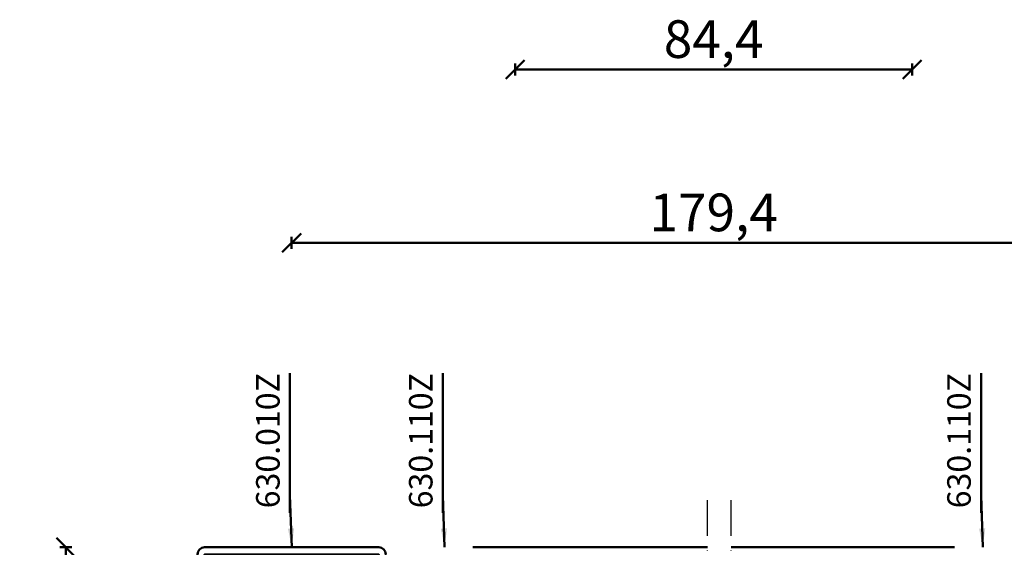
# Model space of a CAD drawing. Units: millimetres. Extents: x -6 to 41394, y -379 to 296.
# Drawn here: x 25755 to 25964, y -230 to -118 of the extents above; entities that cross this region are included whole.
import ezdxf

# ---------------------------------------------------------------- set-up
doc = ezdxf.new("R2010")
doc.units = ezdxf.units.MM
doc.header["$PDMODE"] = 35
doc.linetypes.add('ACAD_ISO10W100', pattern=[18, 12, -3, 0, -3])
for name, color, linetype, lineweight in [('0S-Beschriftung', 52, 'Continuous', 35), ('0S-Konst1', 7, 'Continuous', 50), ('0S-KS-Kontur', 254, 'Continuous', 50), ('0S-Mittellinie', 1, 'ACAD_ISO10W100', 25), ('0S-Sichtkanten', 254, 'Continuous', 50), ('0S-Stahl-Kontur', 62, 'Continuous', 50), ('DIM', 12, 'Continuous', 30)]:
    doc.layers.add(name, color=color, linetype=linetype, lineweight=lineweight)
doc.styles.add('1_1fett', font='txt', dxfattribs={"height": 3})
doc.styles.add('BEMSTIL1', font='isocpeur.ttf')
doc.dimstyles.new('S-Skal-1', dxfattribs={"dimtxt": 4, "dimasz": 4, "dimexe": 1.25, "dimexo": 0.625, "dimtad": 1, "dimdec": 1, "dimtxsty": 'BEMSTIL1', "dimblk": 'OBLIQUE', "dimcen": 0, "dimclrd": 4, "dimclre": 4, "dimclrt": 7, "dimadec": 1, "dimazin": 0, "dimtfac": 1, "dimtdec": 1, "dimtofl": 0, "dimtmove": 0, "dimatfit": 3, "dimfxl": 1.25, "dimarcsym": 0})

# ---------------------------------------------------------------- blocks, each defined once
blk = doc.blocks.new('_Oblique')
at = {"color": 0, "linetype": 'ByBlock', "lineweight": -2}
blk.add_line((-0.5, -0.5), (0.5, 0.5), dxfattribs=at)
blk = doc.blocks.new('*D3861')
at = {"layer": 'Defpoints', "color": 0, "transparency": 16777216}
for p in [(25992.0362, -165.6), (25812.6362, -230.24), (25992.0362, -230.24)]:
    blk.add_point(p, dxfattribs=at)
at = {"layer": 'DIM', "color": 4, "lineweight": -2, "transparency": 16777216}
for p, q in [((25812.6362, -166.85), (25812.6362, -164.35)), ((25992.0362, -166.85), (25992.0362, -164.35)), ((25812.6362, -165.6), (25992.0362, -165.6))]:
    blk.add_line(p, q, dxfattribs=at)
at = {"layer": 'DIM', "color": 4, "lineweight": -2, "transparency": 16777216, "xscale": 4, "yscale": 4, "zscale": 4, "rotation": 180}
blk.add_blockref('_Oblique', (25812.6362, -165.6), dxfattribs=at)
at = {"layer": 'DIM', "color": 4, "lineweight": -2, "transparency": 16777216, "xscale": 4, "yscale": 4, "zscale": 4}
blk.add_blockref('_Oblique', (25992.0362, -165.6), dxfattribs=at)
at = {"layer": 'DIM', "color": 7, "transparency": 16777216, "insert": (25902.3362, -160.175), "char_height": 8, "attachment_point": 5, "style": 'BEMSTIL1'}
blk.add_mtext('{179,4}', dxfattribs=at)
blk = doc.blocks.new('*D3862')
at = {"layer": 'Defpoints', "color": 0, "transparency": 16777216}
for p in [(25944.5362, -128.8), (25860.1362, -230.24), (25944.5362, -230.24)]:
    blk.add_point(p, dxfattribs=at)
at = {"layer": 'DIM', "color": 4, "lineweight": -2, "transparency": 16777216}
for p, q in [((25860.1362, -130.05), (25860.1362, -127.55)), ((25944.5362, -130.05), (25944.5362, -127.55)), ((25860.1362, -128.8), (25944.5362, -128.8))]:
    blk.add_line(p, q, dxfattribs=at)
at = {"layer": 'DIM', "color": 4, "lineweight": -2, "transparency": 16777216, "xscale": 4, "yscale": 4, "zscale": 4, "rotation": 180}
blk.add_blockref('_Oblique', (25860.1362, -128.8), dxfattribs=at)
at = {"layer": 'DIM', "color": 4, "lineweight": -2, "transparency": 16777216, "xscale": 4, "yscale": 4, "zscale": 4}
blk.add_blockref('_Oblique', (25944.5362, -128.8), dxfattribs=at)
at = {"layer": 'DIM', "color": 7, "transparency": 16777216, "insert": (25902.3362, -123.375), "char_height": 8, "attachment_point": 5, "style": 'BEMSTIL1'}
blk.add_mtext('{84,4}', dxfattribs=at)
blk = doc.blocks.new('*D3860')
at = {"layer": 'Defpoints', "color": 0, "transparency": 16777216}
for p in [(25764.6362, -230.24), (25792.6362, -230.24), (25792.6362, -290.24)]:
    blk.add_point(p, dxfattribs=at)
at = {"layer": 'DIM', "color": 4, "lineweight": -2, "transparency": 16777216}
for p, q in [((25765.8862, -230.24), (25763.3862, -230.24)), ((25764.6362, -290.24), (25764.6362, -230.24)), ((25765.8862, -290.24), (25763.3862, -290.24))]:
    blk.add_line(p, q, dxfattribs=at)
at = {"layer": 'DIM', "color": 4, "lineweight": -2, "transparency": 16777216, "xscale": 4, "yscale": 4, "zscale": 4}
for p, rotation in [((25764.6362, -230.24), 90), ((25764.6362, -290.24), 270)]:
    blk.add_blockref('_Oblique', p, dxfattribs=dict(at, rotation=rotation))
at = {"layer": 'DIM', "color": 7, "transparency": 16777216, "insert": (25760.0112, -260.24), "char_height": 8, "attachment_point": 5, "rotation": 90, "style": 'BEMSTIL1'}
blk.add_mtext('{60}', dxfattribs=at)
blk = doc.blocks.new('Steg 630.010Z_0x000006D7')
at = {"layer": '0S-KS-Kontur'}
blk.add_lwpolyline([(8.28, 31), (8.28, 32.1), (8.28, 32.1, 0.267949), (7.94, 32.68), (6.49, 33.52), (6.49, 33.52, -0.267949), (5.98, 34.41), (5.98, 44), (5.98, 44, 0.414214), (4.5, 45.48, 0.414214), (3.02, 44), (3.02, 16), (3.02, 16, 0.414214), (4.5, 14.52, 0.414214), (5.98, 16), (5.98, 25.59), (5.98, 25.59, -0.267949), (6.49, 26.48), (7.94, 27.32), (7.94, 27.32, 0.267949), (8.28, 27.9), (8.28, 29), (8.28, 29, 0.414214), (7.8, 29.48), (6.2, 29.48), (6.2, 29.48, -0.414214), (5.68, 30, -0.414214), (6.2, 30.52), (7.8, 30.52), (7.8, 30.52, 0.414214), (8.28, 31)], format="xyb", close=True, dxfattribs=at)
at = {"layer": '0S-KS-Kontur', "extrusion": (0, 0, -1)}
blk.add_lwpolyline([(-16.72, 31), (-16.72, 32.1), (-16.72, 32.1, 0.267949), (-17.06, 32.68), (-18.51, 33.52), (-18.51, 33.52, -0.267949), (-19.02, 34.41), (-19.02, 44), (-19.02, 44, 0.414214), (-20.5, 45.48, 0.414214), (-21.98, 44), (-21.98, 16), (-21.98, 16, 0.414214), (-20.5, 14.52, 0.414214), (-19.02, 16), (-19.02, 25.59), (-19.02, 25.59, -0.267949), (-18.51, 26.48), (-17.06, 27.32), (-17.06, 27.32, 0.267949), (-16.72, 27.9), (-16.72, 29), (-16.72, 29, 0.414214), (-17.2, 29.48), (-18.8, 29.48), (-18.8, 29.48, -0.414214), (-19.32, 30, -0.414214), (-18.8, 30.52), (-17.2, 30.52), (-17.2, 30.52, 0.414214), (-16.72, 31)], format="xyb", close=True, dxfattribs=at)
blk = doc.blocks.new('Steel 630.010Z_0x000006D8')
at = {"layer": '0S-Stahl-Kontur'}
for points in [[(1.5, 60, 0.414214), (0, 58.5), (0, 39), (0, 39, 0.414214), (1.5, 37.5, 0.414214), (3, 39), (3, 45), (3, 45, -0.414214), (4.5, 46.5, -0.414214), (6, 45), (6, 37.5), (7.5, 37.5), (7.5, 45), (7.5, 45, 0.414214), (4.5, 48, 0.414214), (1.6, 45.1), (1.6, 39), (1.5, 39), (1.5, 58.5), (13.5, 58.5), (13.5, 53), (13.5, 53, 0.414214), (15, 51.5), (23.5, 51.5), (23.5, 39), (23.4, 39), (23.4, 45.1), (23.4, 45.1, 0.414214), (20.5, 48, 0.414214), (17.5, 45), (17.5, 37.5), (19, 37.5), (19, 45), (19, 45, -0.414214), (20.5, 46.5, -0.414214), (22, 45), (22, 39), (22, 39, 0.414214), (23.5, 37.5, 0.414214), (25, 39), (25, 51.5), (25, 51.5, 0.414214), (23.5, 53), (15, 53), (15, 58.5), (15, 58.5, 0.414214), (13.5, 60), (1.5, 60)], [(18.75, 30.5), (6.25, 30.5), (6.25, 30.5, 0.414214), (5.75, 30, 0.414214), (6.25, 29.5), (18.75, 29.5), (18.75, 29.5, 0.414214), (19.25, 30, 0.414214), (18.75, 30.5)]]:
    blk.add_lwpolyline(points, format="xyb", close=True, dxfattribs=at)
at = {"layer": '0S-Stahl-Kontur', "extrusion": (0, 0, -1)}
blk.add_lwpolyline([(0, 1.5), (0, 21), (0, 21, 0.414214), (-1.5, 22.5, 0.414214), (-3, 21), (-3, 15), (-3, 15, -0.414214), (-4.5, 13.5, -0.414214), (-6, 15), (-6, 22.5), (-7.5, 22.5), (-7.5, 15), (-7.5, 15, 0.414214), (-4.5, 12, 0.414214), (-1.6, 14.9), (-1.6, 21), (-1.5, 21), (-1.5, 1.5), (-38.5, 1.5), (-38.5, 1.6), (-16.9, 1.6), (-16.9, 1.6, 0.414214), (-13.5, 5, 0.414214), (-17, 8.5), (-23.5, 8.5), (-23.5, 21), (-23.4, 21), (-23.4, 14.9), (-23.4, 14.9, 0.414214), (-20.5, 12, 0.414214), (-17.5, 15), (-17.5, 22.5), (-19, 22.5), (-19, 15), (-19, 15, -0.414214), (-20.5, 13.5, -0.414214), (-22, 15), (-22, 21), (-22, 21, 0.414214), (-23.5, 22.5, 0.414214), (-25, 21), (-25, 8.5), (-25, 8.5, 0.414214), (-23.5, 7), (-17, 7), (-17, 7, -0.414214), (-15, 5, -0.414214), (-17, 3), (-38.5, 3), (-38.5, 3, 0.414214), (-40, 1.5, 0.414214), (-38.5, 0), (-1.5, 0), (-1.5, 0, 0.414214), (0, 1.5)], format="xyb", close=True, dxfattribs=at)
blk = doc.blocks.new('_630.010Z_0x000006D9')
at = {"layer": '0S-KS-Kontur'}
blk.add_blockref('Steg 630.010Z_0x000006D7', (0, 0), dxfattribs=at)
at = {"layer": '0S-Stahl-Kontur'}
blk.add_blockref('Steel 630.010Z_0x000006D8', (0, 0), dxfattribs=at)
blk = doc.blocks.new('5BFC7D80-16A7-42E1-A712-D07E5D49DF19')
at = {"layer": '0S-Mittellinie', "linetype": 'ACAD_ISO10W100'}
for p, q in [((25901.04, -300.24), (25901.04, -220.24)), ((25906.04, -300.24), (25906.04, -220.24))]:
    blk.add_line(p, q, dxfattribs=at)
at = {"layer": '0S-Sichtkanten'}
for p, q in [((25901.04, -230.24), (25851.14, -230.24)), ((25906.04, -230.24), (25953.54, -230.24))]:
    blk.add_line(p, q, dxfattribs=at)
at = {"layer": '0S-Stahl-Kontur', "extrusion": (0, 0, -1), "rotation": 179.9999999999998}
blk.add_blockref('_630.010Z_0x000006D9', (-25792.64, -230.24), dxfattribs=at)
at = {"layer": 'DIM'}
for base, p1, p2, text, picture, middle in [((25944.54, -128.8), (25860.14, -230.24), (25944.54, -230.24), '{84,4}', '*D3862', (25902.34, -123.38)), ((25992.04, -165.6), (25812.64, -230.24), (25992.04, -230.24), '{179,4}', '*D3861', (25902.34, -160.18))]:
    dim = blk.add_linear_dim(base=base, p1=p1, p2=p2, text=text, dimstyle='S-Skal-1', override={"dimtxt": 8, "dimcen": 0.25, "dimfxlon": 1}, dxfattribs=at)
    dim.commit()
    dim.dimension.update_dxf_attribs({"geometry": picture, "text_midpoint": middle})
dim = blk.add_linear_dim(base=(25764.64, -230.24), p1=(25792.64, -290.24), p2=(25792.64, -230.24), angle=90, text='{60}', dimstyle='S-Skal-1', override={"dimtxt": 8, "dimcen": 0.25, "dimfxlon": 1}, dxfattribs=at)
dim.commit()
dim.dimension.update_dxf_attribs({"geometry": '*D3860', "text_midpoint": (25760.01, -260.24)})
at = {"layer": '0S-Beschriftung', "annotation_type": 0, "has_hookline": 1, "hookline_direction": 0, "text_width": 29.09, "horizontal_direction": (0, 1, 0)}
for points in [[(25812.64, -230.24), (25812.26, -219.24), (25812.26, -222.95)], [(25845.14, -230.24), (25844.76, -219.24), (25844.76, -222.95)], [(25959.54, -230.24), (25959.16, -219.24), (25959.16, -222.95)]]:
    blk.add_leader(points, dimstyle='S-Skal-1', dxfattribs=at)
at = {"layer": '0S-Beschriftung', "char_height": 5, "attachment_point": 9, "rotation": 90, "style": '1_1fett', "bg_fill": 3, "box_fill_scale": 1.5, "bg_fill_color": 256, "bg_fill_transparency": 33554687}
for s, insert in [('630.010Z', (25811.64, -193.24)), ('630.110Z', (25844.14, -193.24)), ('630.110Z', (25958.54, -193.24))]:
    blk.add_mtext(s, dxfattribs=dict(at, insert=insert))

msp = doc.modelspace()

# ---------------------------------------------------------------- block references
at = {"layer": '0S-Konst1'}
msp.add_blockref('5BFC7D80-16A7-42E1-A712-D07E5D49DF19', (0, 0), dxfattribs=at)

doc.saveas('drawing.dxf')
